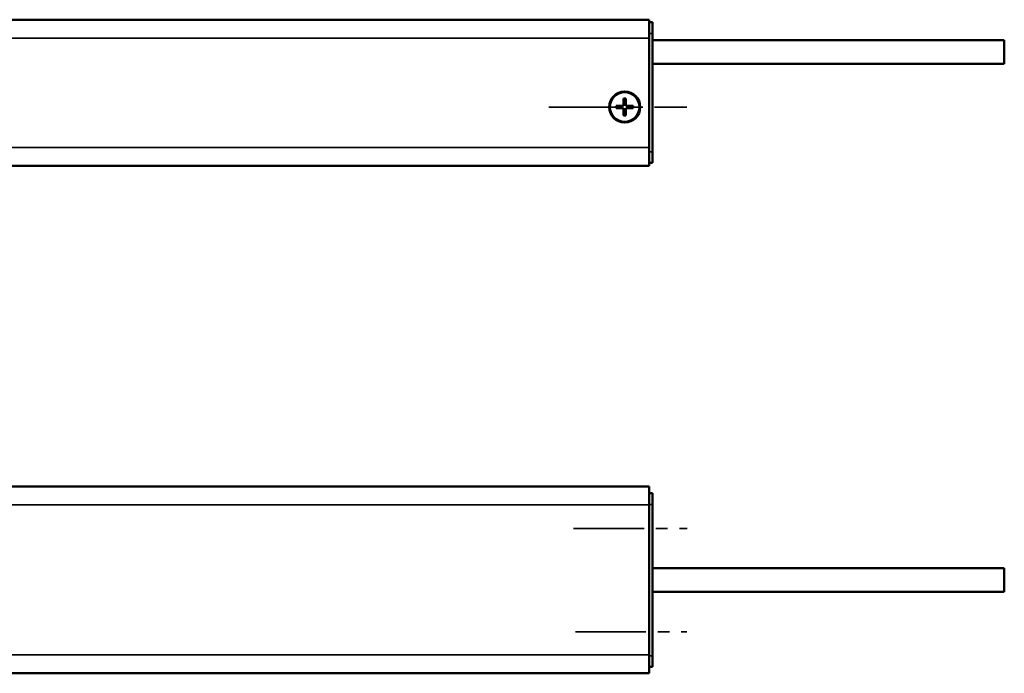
# Model space of a CAD drawing. Extents: x -4624 to 1221, y -7167 to 386.
# Drawn here: x -2215 to -1950, y -1663 to -1487 of the extents above; entities that cross this region are included whole.
import ezdxf

# ---------------------------------------------------------------- set-up
doc = ezdxf.new("R2010")
doc.units = 0
doc.linetypes.add('MITTE2', pattern=[28.575, 19.05, -3.175, 3.175, -3.175])
doc.layers.get('0').update_dxf_attribs({"lineweight": 25})
for name, color, linetype, lineweight in [('Mitte', 4, 'MITTE2', 35), ('Sichtbar (ISO)', 7, 'Continuous', 50), ('Sichtbar schmal (ISO)', 3, 'Continuous', 35)]:
    doc.layers.add(name, color=color, linetype=linetype, lineweight=lineweight)

# ---------------------------------------------------------------- blocks, each defined once
blk = doc.blocks.new('KA-K_Tube939  (T)')
at = {"layer": 'Sichtbar (ISO)'}
for p, q in [((0, 19.75), (-939, 19.75)), ((0, 19.75), (0, 14.75)), ((0.9, 19.05), (0, 19.05)), ((0.9, 19.05), (0.9, 16.05)), ((0.9, 16.05), (0.9, -15.95)), ((0, -14.75), (0, 14.75)), ((95.9, 14.25), (0.9, 14.25)), ((95.9, 7.85), (95.9, 14.25)), ((95.9, 7.85), (0.9, 7.85)), ((-6.9, -3.55), (-6.9, -1.55)), ((-6.9, -1.55), (-6.3, -1.55)), ((-6.3, -1.55), (-6.3, -3.55)), ((-8.9, -3.55), (-6.9, -3.55)), ((-8.9, -4.15), (-8.9, -3.55)), ((-6.9, -4.15), (-8.9, -4.15)), ((-6.9, -6.15), (-6.9, -4.15)), ((-6.3, -3.55), (-4.3, -3.55)), ((-6.3, -4.15), (-6.3, -6.15)), ((-4.3, -4.15), (-6.3, -4.15)), ((-4.3, -3.55), (-4.3, -4.15)), ((-6.3, -6.15), (-6.9, -6.15)), ((0, -14.75), (0, -19.75)), ((0.9, -15.95), (0.9, -18.95)), ((0, -19.75), (-939, -19.75)), ((0, -18.95), (0.9, -18.95))]:
    blk.add_line(p, q, dxfattribs=at)
for radius in [4.2, 4]:
    blk.add_circle((-6.6, -3.85), radius, dxfattribs=at)
at = {"layer": 'Sichtbar schmal (ISO)'}
for p, q in [((0, 16.05), (0.9, 16.05)), ((0, 14.75), (-939, 14.75)), ((0, -14.75), (-286.63, -14.75)), ((0.9, -15.95), (0, -15.95))]:
    blk.add_line(p, q, dxfattribs=at)
blk = doc.blocks.new('KAx4-1100-K_r_HUB   (T)')
blk.add_blockref('KA-K_Tube939  (T)', (0, 0))
blk = doc.blocks.new('KA-K_Tube939  (R)')
at = {"layer": 'Sichtbar (ISO)'}
for p, q in [((0, 25.25), (-939, 25.25)), ((0, 20.25), (0, 25.25)), ((0, 23.4), (0.9, 23.4)), ((0.9, 20.4), (0.9, 23.4)), ((0, 20.25), (0, -20.25)), ((0.9, -20.5), (0.9, 20.4)), ((95.9, 3.15), (0.9, 3.15)), ((95.9, 3.15), (95.9, -3.25)), ((95.9, -3.25), (0.9, -3.25)), ((0, -25.25), (0, -20.25)), ((0.9, -23.5), (0.9, -20.5)), ((0.9, -23.5), (0, -23.5)), ((0, -25.25), (-939, -25.25))]:
    blk.add_line(p, q, dxfattribs=at)
at = {"layer": 'Sichtbar schmal (ISO)'}
for p, q in [((0, 20.25), (-939, 20.25)), ((0.9, 20.4), (0, 20.4)), ((0, -20.25), (-939, -20.25)), ((0, -20.5), (0.9, -20.5))]:
    blk.add_line(p, q, dxfattribs=at)
blk = doc.blocks.new('KAx4-1100-K_r_HUB   (R)')
blk.add_blockref('KA-K_Tube939  (R)', (0, 0))

msp = doc.modelspace()

# ---------------------------------------------------------------- linework, layer by layer
at = {"layer": 'Mitte'}
for p, q in [((-2072.543, -1510.333), (-2035.206, -1510.333)), ((-2065.819, -1624.214), (-2035.12, -1624.214)), ((-2065.335, -1652.114), (-2035.199, -1652.114))]:
    msp.add_line(p, q, dxfattribs=at)

# ---------------------------------------------------------------- block references
for name, p in [('KAx4-1100-K_r_HUB   (T)', (-2045.422, -1506.483)), ('KAx4-1100-K_r_HUB   (R)', (-2045.422, -1638.114))]:
    msp.add_blockref(name, p)

doc.saveas('drawing.dxf')
